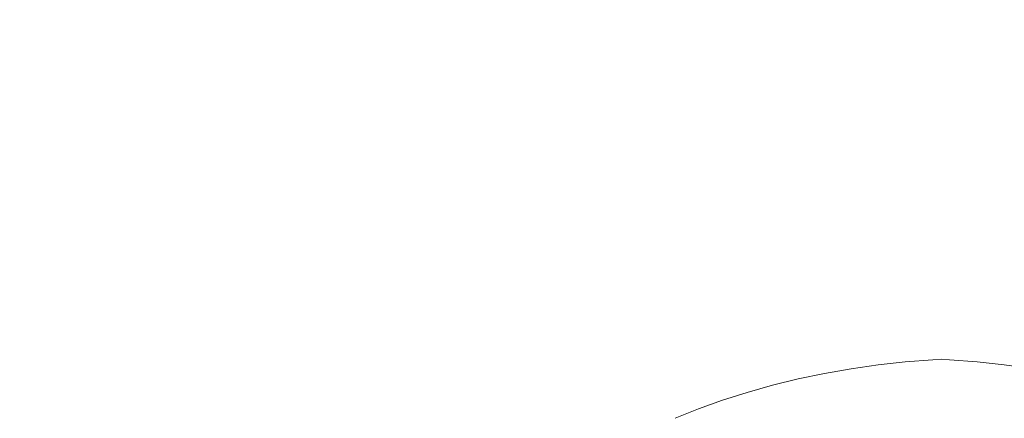
# Model space of a CAD drawing. Extents: x 593 to 1153, y -133 to 206.
# Drawn here: x 829 to 868, y 28 to 43 of the extents above; entities that cross this region are included whole.
import ezdxf

# ---------------------------------------------------------------- set-up
doc = ezdxf.new("R2010")
doc.units = 0
doc.header["$MEASUREMENT"] = 0
doc.header["$PDMODE"] = 64
doc.styles.get("Standard").update_dxf_attribs({"font": 'Helvetica LT 57 Condensed_0.ttf'})
doc.dimstyles.new('FEET-METERS', dxfattribs={"dimtxt": 12, "dimasz": 7, "dimexe": 3, "dimexo": 3, "dimgap": 3, "dimtad": 0, "dimtoh": 1, "dimdec": 1, "dimzin": 3, "dimdsep": 46, "dimlunit": 4, "dimtxsty": 'Standard', "dimcen": 0.09, "dimadec": 0, "dimazin": 0, "dimtfac": 2, "dimtdec": 1, "dimtofl": 0, "dimtmove": 0, "dimatfit": 3, "dimfxl": 1, "dimfrac": 2, "dimtolj": 1, "dimtzin": 3, "dimarcsym": 0})

# ---------------------------------------------------------------- blocks, each defined once
blk = doc.blocks.new('*D17')
at = {"color": 0, "lineweight": -2, "transparency": 16777216}
for p, q in [((657.636, 98.327), (657.636, 191.332)), ((978.446, 22.668), (978.446, 191.332)), ((664.636, 188.332), (751.148, 188.332)), ((971.446, 188.332), (845.014, 188.332))]:
    blk.add_line(p, q, dxfattribs=at)
at = {"color": 0, "lineweight": 0, "transparency": 16777216}
for points in [[(664.636, 189.499), (664.636, 187.165), (657.636, 188.332)], [(971.446, 189.499), (971.446, 187.165), (978.446, 188.332)]]:
    blk.add_solid(points, dxfattribs=at)
at = {"layer": 'Defpoints', "color": 0, "lineweight": 0, "transparency": 16777216}
for p in [(978.446, 188.332), (657.636, 95.327), (978.446, 19.668)]:
    blk.add_point(p, dxfattribs=at)
at = {"color": 0, "lineweight": 0, "transparency": 16777216, "insert": (798.081, 188.332), "char_height": 12, "attachment_point": 5}
blk.add_mtext('\\A1;26\'-9" [8.1M]', dxfattribs=at)
blk = doc.blocks.new('A$C001A76A0')
at = {"color": 0, "linetype": 'Continuous', "lineweight": 0}
for p, q in [((20.701, -1.522), (19.629, -1.606)), ((21.032, -1.506), (20.701, -1.522)), ((21.032, -1.506), (21.362, -1.522)), ((21.362, -1.522), (22.434, -1.606)), ((17.512, -1.874), (16.471, -2.057)), ((18.565, -1.723), (17.512, -1.874)), ((19.629, -1.606), (18.565, -1.723)), ((22.434, -1.606), (23.498, -1.723)), ((23.498, -1.723), (24.551, -1.874)), ((15.446, -2.273), (14.438, -2.52)), ((16.471, -2.057), (15.446, -2.273)), ((14.438, -2.52), (13.451, -2.799)), ((13.451, -2.799), (12.487, -3.107)), ((11.547, -3.446), (10.635, -3.814)), ((12.487, -3.107), (11.547, -3.446))]:
    blk.add_line(p, q, dxfattribs=at)
blk = doc.blocks.new('B504948r0')
at = {"lineweight": 0}
blk.add_blockref('A$C001A76A0', (844.318, 31.421), dxfattribs=at)

msp = doc.modelspace()

# ---------------------------------------------------------------- block references
at = {"lineweight": 0}
msp.add_blockref('B504948r0', (0, 0), dxfattribs=at)

# ---------------------------------------------------------------- dimensions: what is measured, and where the dimension line sits
dim = msp.add_linear_dim(base=(978.446, 188.332), p1=(657.636, 95.327), p2=(978.446, 19.668), dimstyle='FEET-METERS', dxfattribs=at)
dim.commit()
dim.dimension.update_dxf_attribs({"geometry": '*D17', "text_midpoint": (798.081, 188.332), "dimtype": 160})

doc.saveas('drawing.dxf')
